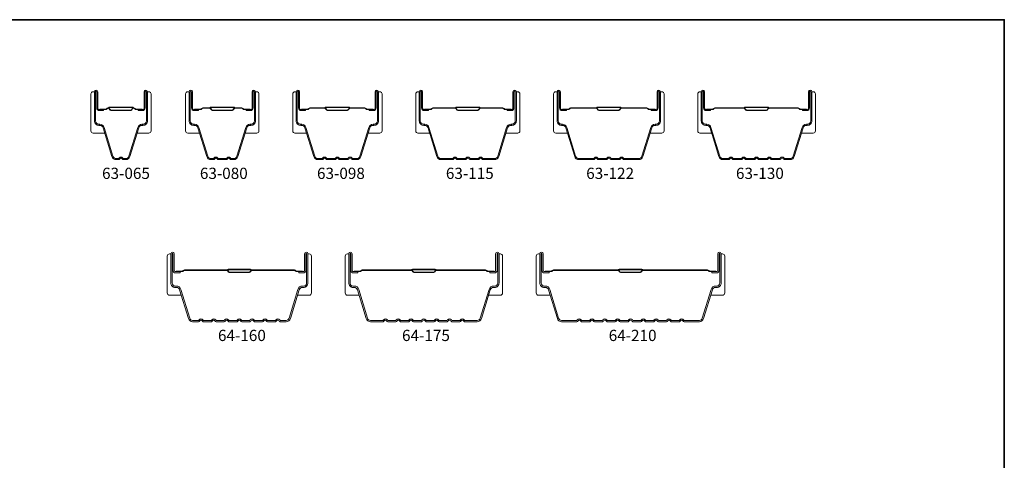
# Model space of a CAD drawing. Extents: x -749 to -523, y 2365 to 2497.
# Drawn here: x -601 to -596, y 2482 to 2484 of the extents above; entities that cross this region are included whole.
import ezdxf

# ---------------------------------------------------------------- set-up
doc = ezdxf.new("R2010")
doc.units = 0
doc.header["$LTSCALE"] = 200
doc.header["$MEASUREMENT"] = 0
for name, color, linetype, lineweight in [('8', 7, 'CONTINUOUS', 35), ('Butal', 9, 'CONTINUOUS', 15), ('Spacer Bar', 1, 'CONTINUOUS', 9), ('TEXT', 7, 'CONTINUOUS', 35)]:
    doc.layers.add(name, color=color, linetype=linetype, lineweight=lineweight)
doc.styles.add('Note Text (ISO)', font='tahoma.ttf')

msp = doc.modelspace()

# ---------------------------------------------------------------- linework, layer by layer
at = {"layer": '8', "linetype": 'Continuous'}
msp.add_lwpolyline([(-604.26385, 2483.60136), (-596.26038, 2483.60136), (-596.26038, 2478.4068), (-604.26385, 2478.4068)], close=True, dxfattribs=at)
at = {"layer": 'Butal'}
for points in [[(-600.32556, 2483.27045), (-600.32556, 2483.10594, 0.4142136), (-600.31571, 2483.0961), (-600.26355, 2483.0961), (-600.2709, 2483.12013, 0.3297505), (-600.28504, 2483.13059), (-600.28973, 2483.13059, -0.4142136), (-600.30981, 2483.15067), (-600.30981, 2483.28029), (-600.31571, 2483.28029, 0.4142136)], [(-600.05802, 2483.27045), (-600.05802, 2483.10594, -0.4142136), (-600.06786, 2483.0961), (-600.12002, 2483.0961), (-600.11268, 2483.12013, -0.3297505), (-600.09853, 2483.13059), (-600.09385, 2483.13059, 0.4142136), (-600.07377, 2483.15067), (-600.07377, 2483.28029), (-600.06786, 2483.28029, -0.4142136)], [(-599.90394, 2483.27045), (-599.90394, 2483.10594, 0.4142136), (-599.89409, 2483.0961), (-599.84193, 2483.0961), (-599.84928, 2483.12013, 0.3297505), (-599.86342, 2483.13059), (-599.86811, 2483.13059, -0.4142136), (-599.88819, 2483.15067), (-599.88819, 2483.28029), (-599.89409, 2483.28029, 0.4142136)], [(-599.5774, 2483.27045), (-599.5774, 2483.10594, -0.4142136), (-599.58724, 2483.0961), (-599.6394, 2483.0961), (-599.63206, 2483.12013, -0.3297505), (-599.61791, 2483.13059), (-599.61323, 2483.13059, 0.4142136), (-599.59315, 2483.15067), (-599.59315, 2483.28029), (-599.58724, 2483.28029, -0.4142136)], [(-599.4274, 2483.27045), (-599.4274, 2483.10594, 0.4142136), (-599.41756, 2483.0961), (-599.3654, 2483.0961), (-599.37274, 2483.12013, 0.3297505), (-599.38689, 2483.13059), (-599.39157, 2483.13059, -0.4142136), (-599.41165, 2483.15067), (-599.41165, 2483.28029), (-599.41756, 2483.28029, 0.4142136)], [(-599.02987, 2483.27045), (-599.02987, 2483.10594, -0.4142136), (-599.03971, 2483.0961), (-599.09187, 2483.0961), (-599.08452, 2483.12013, -0.3297505), (-599.07038, 2483.13059), (-599.06569, 2483.13059, 0.4142136), (-599.04561, 2483.15067), (-599.04561, 2483.28029), (-599.03971, 2483.28029, -0.4142136)], [(-598.87987, 2483.27045), (-598.87987, 2483.10594, 0.4142136), (-598.87002, 2483.0961), (-598.81786, 2483.0961), (-598.82521, 2483.12013, 0.3297505), (-598.83935, 2483.13059), (-598.84404, 2483.13059, -0.4142136), (-598.86412, 2483.15067), (-598.86412, 2483.28029), (-598.87002, 2483.28029, 0.4142136)], [(-598.41633, 2483.27045), (-598.41633, 2483.10594, -0.4142136), (-598.42617, 2483.0961), (-598.47833, 2483.0961), (-598.47099, 2483.12013, -0.3297505), (-598.45684, 2483.13059), (-598.45216, 2483.13059, 0.4142136), (-598.43208, 2483.15067), (-598.43208, 2483.28029), (-598.42617, 2483.28029, -0.4142136)], [(-598.26633, 2483.27045), (-598.26633, 2483.10594, 0.4142136), (-598.25649, 2483.0961), (-598.20433, 2483.0961), (-598.21168, 2483.12013, 0.3297505), (-598.22582, 2483.13059), (-598.23051, 2483.13059, -0.4142136), (-598.25058, 2483.15067), (-598.25058, 2483.28029), (-598.25649, 2483.28029, 0.4142136)], [(-597.7748, 2483.27045), (-597.7748, 2483.10594, -0.4142136), (-597.78464, 2483.0961), (-597.8368, 2483.0961), (-597.82945, 2483.12013, -0.3297505), (-597.81531, 2483.13059), (-597.81062, 2483.13059, 0.4142136), (-597.79054, 2483.15067), (-597.79054, 2483.28029), (-597.78464, 2483.28029, -0.4142136)], [(-597.6248, 2483.27045), (-597.6248, 2483.10594, 0.4142136), (-597.61495, 2483.0961), (-597.56279, 2483.0961), (-597.57014, 2483.12013, 0.3297505), (-597.58429, 2483.13059), (-597.58897, 2483.13059, -0.4142136), (-597.60905, 2483.15067), (-597.60905, 2483.28029), (-597.61495, 2483.28029, 0.4142136)], [(-597.10126, 2483.27045), (-597.10126, 2483.10594, -0.4142136), (-597.1111, 2483.0961), (-597.16327, 2483.0961), (-597.15592, 2483.12013, -0.3297505), (-597.14177, 2483.13059), (-597.13709, 2483.13059, 0.4142136), (-597.11701, 2483.15067), (-597.11701, 2483.28029), (-597.1111, 2483.28029, -0.4142136)], [(-599.98544, 2482.54835), (-599.98544, 2482.38385, 0.4142136), (-599.97559, 2482.374), (-599.92343, 2482.374), (-599.93078, 2482.39803, 0.3297505), (-599.94492, 2482.4085), (-599.94961, 2482.4085, -0.4142136), (-599.96969, 2482.42858), (-599.96969, 2482.5582), (-599.97559, 2482.5582, 0.4142136)], [(-599.3439, 2482.54835), (-599.3439, 2482.38385, -0.4142136), (-599.35374, 2482.374), (-599.4059, 2482.374), (-599.39856, 2482.39803, -0.3297505), (-599.38441, 2482.4085), (-599.37973, 2482.4085, 0.4142136), (-599.35965, 2482.42858), (-599.35965, 2482.5582), (-599.35374, 2482.5582, -0.4142136)], [(-599.1939, 2482.54835), (-599.1939, 2482.38385, 0.4142136), (-599.18406, 2482.374), (-599.1319, 2482.374), (-599.13925, 2482.39803, 0.3297505), (-599.15339, 2482.4085), (-599.15808, 2482.4085, -0.4142136), (-599.17815, 2482.42858), (-599.17815, 2482.5582), (-599.18406, 2482.5582, 0.4142136)], [(-598.49337, 2482.54835), (-598.49337, 2482.38385, -0.4142136), (-598.50321, 2482.374), (-598.55537, 2482.374), (-598.54802, 2482.39803, -0.3297505), (-598.53388, 2482.4085), (-598.52919, 2482.4085, 0.4142136), (-598.50912, 2482.42858), (-598.50912, 2482.5582), (-598.50321, 2482.5582, -0.4142136)], [(-598.34337, 2482.54835), (-598.34337, 2482.38385, 0.4142136), (-598.33353, 2482.374), (-598.28137, 2482.374), (-598.28871, 2482.39803, 0.3297505), (-598.30286, 2482.4085), (-598.30754, 2482.4085, -0.4142136), (-598.32762, 2482.42858), (-598.32762, 2482.5582), (-598.33353, 2482.5582, 0.4142136)], [(-597.50483, 2482.54835), (-597.50483, 2482.38385, -0.4142136), (-597.51468, 2482.374), (-597.56684, 2482.374), (-597.55949, 2482.39803, -0.3297505), (-597.54535, 2482.4085), (-597.54066, 2482.4085, 0.4142136), (-597.52058, 2482.42858), (-597.52058, 2482.5582), (-597.51468, 2482.5582, -0.4142136)]]:
    msp.add_lwpolyline(points, format="xyb", close=True, dxfattribs=at)
at = {"layer": 'Spacer Bar'}
for points in [[(-600.27092, 2483.12024, 0.3297505), (-600.28544, 2483.13099), (-600.29012, 2483.13099, -0.4142136), (-600.30981, 2483.15067), (-600.30981, 2483.28029, -1), (-600.29481, 2483.28029), (-600.29481, 2483.20691, 0.4142136), (-600.2889, 2483.20101), (-600.26875, 2483.20101), (-600.26875, 2483.19651), (-600.2875, 2483.19651, -0.4142136), (-600.29931, 2483.20832), (-600.29931, 2483.28029, 1), (-600.30531, 2483.28029), (-600.30531, 2483.15067, 0.4142136), (-600.29012, 2483.13549), (-600.28544, 2483.13549, -0.3297505), (-600.26661, 2483.12156), (-600.22738, 2482.99323, 0.3297505), (-600.21286, 2482.98249), (-600.20227, 2482.98249, 0.2262769), (-600.20188, 2482.98267), (-600.19917, 2482.98602, -0.4769755), (-600.1844, 2482.98602), (-600.18169, 2482.98267, 0.2262769), (-600.1813, 2482.98249), (-600.17072, 2482.98249, 0.3297505), (-600.15619, 2482.99323), (-600.11696, 2483.12156, -0.3297505), (-600.09814, 2483.13549), (-600.09345, 2483.13549, 0.4142136), (-600.07827, 2483.15067), (-600.07827, 2483.28029, 1), (-600.08427, 2483.28029), (-600.08427, 2483.20832, -0.4142136), (-600.09608, 2483.19651), (-600.11483, 2483.19651), (-600.11483, 2483.20101), (-600.09467, 2483.20101, 0.4142136), (-600.08877, 2483.20691), (-600.08877, 2483.28029, -1), (-600.07377, 2483.28029), (-600.07377, 2483.15067, -0.4142136), (-600.09345, 2483.13099), (-600.09814, 2483.13099, 0.3297505), (-600.11266, 2483.12024), (-600.15189, 2482.99192, -0.3297505), (-600.17072, 2482.97799), (-600.1813, 2482.97799, -0.2262769), (-600.18519, 2482.97984), (-600.1879, 2482.98319, 0.4769755), (-600.19567, 2482.98319), (-600.19838, 2482.97984, -0.2262769), (-600.20227, 2482.97799), (-600.21286, 2482.97799, -0.3297505), (-600.23168, 2482.99192)], [(-599.8493, 2483.12024), (-599.81006, 2482.99192, 0.3297505), (-599.79124, 2482.97799), (-599.77965, 2482.97799, 0.2262769), (-599.77577, 2482.97984), (-599.77305, 2482.98319, -0.4769755), (-599.76528, 2482.98319), (-599.76257, 2482.97984, 0.2262769), (-599.75869, 2482.97799), (-599.72265, 2482.97799, 0.2262769), (-599.71877, 2482.97984), (-599.71605, 2482.98319, -0.4769755), (-599.70828, 2482.98319), (-599.70557, 2482.97984, 0.2262769), (-599.70169, 2482.97799), (-599.6901, 2482.97799, 0.3297505), (-599.67127, 2482.99192), (-599.63204, 2483.12024, -0.3297505), (-599.61752, 2483.13099), (-599.61283, 2483.13099, 0.4142136), (-599.59315, 2483.15067), (-599.59315, 2483.28029, 1), (-599.60815, 2483.28029), (-599.60815, 2483.20691, -0.4142136), (-599.61405, 2483.20101), (-599.63421, 2483.20101), (-599.63421, 2483.19651), (-599.61546, 2483.19651, 0.4142136), (-599.60365, 2483.20832), (-599.60365, 2483.28029, -1), (-599.59765, 2483.28029), (-599.59765, 2483.15067, -0.4142136), (-599.61283, 2483.13549), (-599.61752, 2483.13549, 0.3297505), (-599.63634, 2483.12156), (-599.67558, 2482.99323, -0.3297505), (-599.6901, 2482.98249), (-599.70169, 2482.98249, -0.2262769), (-599.70207, 2482.98267), (-599.70479, 2482.98602, 0.4769755), (-599.71955, 2482.98602), (-599.72226, 2482.98267, -0.2566329), (-599.72271, 2482.98249), (-599.75869, 2482.98249, -0.2262769), (-599.75907, 2482.98267), (-599.76179, 2482.98602, 0.4769755), (-599.77655, 2482.98602), (-599.77926, 2482.98267, -0.2262769), (-599.77965, 2482.98249), (-599.79124, 2482.98249, -0.3297505), (-599.80576, 2482.99323), (-599.84499, 2483.12156, 0.3297505), (-599.86382, 2483.13549), (-599.8685, 2483.13549, -0.4142136), (-599.88369, 2483.15067), (-599.88369, 2483.28029, -1), (-599.87769, 2483.28029), (-599.87769, 2483.20832, 0.4142136), (-599.86588, 2483.19651), (-599.84713, 2483.19651), (-599.84713, 2483.20101), (-599.86728, 2483.20101, -0.4142136), (-599.87319, 2483.20691), (-599.87319, 2483.28029, 1), (-599.88819, 2483.28029), (-599.88819, 2483.15067, 0.4142136), (-599.8685, 2483.13099), (-599.86382, 2483.13099, -0.3297505)], [(-599.29612, 2482.98249), (-599.3147, 2482.98249, -0.3297505), (-599.32923, 2482.99323), (-599.36846, 2483.12156, 0.3297505), (-599.38728, 2483.13549), (-599.39197, 2483.13549, -0.4142136), (-599.40715, 2483.15067), (-599.40715, 2483.28029, -1), (-599.40115, 2483.28029), (-599.40115, 2483.20832, 0.4142136), (-599.38934, 2483.19651), (-599.37059, 2483.19651), (-599.37059, 2483.20101), (-599.39075, 2483.20101, -0.4142136), (-599.39665, 2483.20691), (-599.39665, 2483.28029, 1), (-599.41165, 2483.28029), (-599.41165, 2483.15067, 0.4142136), (-599.39197, 2483.13099), (-599.38728, 2483.13099, -0.3297505), (-599.37276, 2483.12024), (-599.33353, 2482.99192, 0.3297505), (-599.3147, 2482.97799), (-599.29612, 2482.97799, 0.2262769), (-599.29223, 2482.97984), (-599.28952, 2482.98319, -0.4769755), (-599.28175, 2482.98319), (-599.27904, 2482.97984, 0.2262769), (-599.27515, 2482.97799), (-599.23912, 2482.97799, 0.2262769), (-599.23523, 2482.97984), (-599.23252, 2482.98319, -0.4769755), (-599.22475, 2482.98319), (-599.22204, 2482.97984, 0.2262769), (-599.21815, 2482.97799), (-599.18212, 2482.97799, 0.2262769), (-599.17823, 2482.97984), (-599.17552, 2482.98319, -0.4769755), (-599.16775, 2482.98319), (-599.16504, 2482.97984, 0.2262769), (-599.16115, 2482.97799), (-599.14256, 2482.97799, 0.3297505), (-599.12374, 2482.99192), (-599.0845, 2483.12024, -0.3297505), (-599.06998, 2483.13099), (-599.0653, 2483.13099, 0.4142136), (-599.04561, 2483.15067), (-599.04561, 2483.28029, 1), (-599.06061, 2483.28029), (-599.06061, 2483.20691, -0.4142136), (-599.06652, 2483.20101), (-599.08667, 2483.20101), (-599.08667, 2483.19651), (-599.06792, 2483.19651, 0.4142136), (-599.05611, 2483.20832), (-599.05611, 2483.28029, -1), (-599.05011, 2483.28029), (-599.05011, 2483.15067, -0.4142136), (-599.0653, 2483.13549), (-599.06998, 2483.13549, 0.3297505), (-599.08881, 2483.12156), (-599.12804, 2482.99323, -0.3297505), (-599.14256, 2482.98249), (-599.16115, 2482.98249, -0.2262769), (-599.16154, 2482.98267), (-599.16425, 2482.98602, 0.4769755), (-599.17902, 2482.98602), (-599.18173, 2482.98267, -0.2566329), (-599.18217, 2482.98249), (-599.21815, 2482.98249, -0.2262769), (-599.21854, 2482.98267), (-599.22125, 2482.98602, 0.4769755), (-599.23602, 2482.98602), (-599.23873, 2482.98267, -0.2566329), (-599.23917, 2482.98249), (-599.27515, 2482.98249, -0.2262769), (-599.27554, 2482.98267), (-599.27825, 2482.98602, 0.4769755), (-599.29302, 2482.98602), (-599.29573, 2482.98267, -0.2262769)], [(-598.58062, 2482.98249), (-598.52903, 2482.98249, 0.3297505), (-598.51451, 2482.99323), (-598.47527, 2483.12156, -0.3297505), (-598.45645, 2483.13549), (-598.45176, 2483.13549, 0.4142136), (-598.43658, 2483.15067), (-598.43658, 2483.28029, 1), (-598.44258, 2483.28029), (-598.44258, 2483.20832, -0.4142136), (-598.45439, 2483.19651), (-598.47314, 2483.19651), (-598.47314, 2483.20101), (-598.45298, 2483.20101, 0.4142136), (-598.44708, 2483.20691), (-598.44708, 2483.28029, -1), (-598.43208, 2483.28029), (-598.43208, 2483.15067, -0.4142136), (-598.45176, 2483.13099), (-598.45645, 2483.13099, 0.3297505), (-598.47097, 2483.12024), (-598.5102, 2482.99192, -0.3297505), (-598.52903, 2482.97799), (-598.58062, 2482.97799, -0.2262769), (-598.5845, 2482.97984), (-598.58721, 2482.98319, 0.4769755), (-598.59498, 2482.98319), (-598.5977, 2482.97984, -0.2262769), (-598.60158, 2482.97799), (-598.63762, 2482.97799, -0.2262769), (-598.6415, 2482.97984), (-598.64421, 2482.98319, 0.4769755), (-598.65198, 2482.98319), (-598.6547, 2482.97984, -0.2262769), (-598.65858, 2482.97799), (-598.69462, 2482.97799, -0.2262769), (-598.6985, 2482.97984), (-598.70121, 2482.98319, 0.4769755), (-598.70898, 2482.98319), (-598.7117, 2482.97984, -0.2262769), (-598.71558, 2482.97799), (-598.76717, 2482.97799, -0.3297505), (-598.78599, 2482.99192), (-598.82523, 2483.12024, 0.3297505), (-598.83975, 2483.13099), (-598.84443, 2483.13099, -0.4142136), (-598.86412, 2483.15067), (-598.86412, 2483.28029, -1), (-598.84912, 2483.28029), (-598.84912, 2483.20691, 0.4142136), (-598.84321, 2483.20101), (-598.82306, 2483.20101), (-598.82306, 2483.19651), (-598.84181, 2483.19651, -0.4142136), (-598.85362, 2483.20832), (-598.85362, 2483.28029, 1), (-598.85962, 2483.28029), (-598.85962, 2483.15067, 0.4142136), (-598.84443, 2483.13549), (-598.83975, 2483.13549, -0.3297505), (-598.82092, 2483.12156), (-598.78169, 2482.99323, 0.3297505), (-598.76717, 2482.98249), (-598.71558, 2482.98249, 0.2262769), (-598.71519, 2482.98267), (-598.71248, 2482.98602, -0.4769755), (-598.69772, 2482.98602), (-598.695, 2482.98267, 0.2262769), (-598.69462, 2482.98249), (-598.65864, 2482.98249, 0.2566329), (-598.65819, 2482.98267), (-598.65548, 2482.98602, -0.4769755), (-598.64072, 2482.98602), (-598.638, 2482.98267, 0.2262769), (-598.63762, 2482.98249), (-598.60164, 2482.98249, 0.2566329), (-598.60119, 2482.98267), (-598.59848, 2482.98602, -0.4769755), (-598.58372, 2482.98602), (-598.581, 2482.98267, 0.2262769)], [(-597.95308, 2482.98249), (-597.88749, 2482.98249, 0.3297505), (-597.87297, 2482.99323), (-597.83374, 2483.12156, -0.3297505), (-597.81491, 2483.13549), (-597.81023, 2483.13549, 0.4142136), (-597.79504, 2483.15067), (-597.79504, 2483.28029, 1), (-597.80104, 2483.28029), (-597.80104, 2483.20832, -0.4142136), (-597.81286, 2483.19651), (-597.8316, 2483.19651), (-597.8316, 2483.20101), (-597.81145, 2483.20101, 0.4142136), (-597.80554, 2483.20691), (-597.80554, 2483.28029, -1), (-597.79054, 2483.28029), (-597.79054, 2483.15067, -0.4142136), (-597.81023, 2483.13099), (-597.81491, 2483.13099, 0.3297505), (-597.82944, 2483.12024), (-597.86867, 2482.99192, -0.3297505), (-597.88749, 2482.97799), (-597.95308, 2482.97799, -0.2262769), (-597.95697, 2482.97984), (-597.95968, 2482.98319, 0.4769755), (-597.96745, 2482.98319), (-597.97016, 2482.97984, -0.2262769), (-597.97405, 2482.97799), (-598.01008, 2482.97799, -0.2262769), (-598.01397, 2482.97984), (-598.01668, 2482.98319, 0.4769755), (-598.02445, 2482.98319), (-598.02716, 2482.97984, -0.2262769), (-598.03105, 2482.97799), (-598.06708, 2482.97799, -0.2262769), (-598.07097, 2482.97984), (-598.07368, 2482.98319, 0.4769755), (-598.08145, 2482.98319), (-598.08416, 2482.97984, -0.2262769), (-598.08805, 2482.97799), (-598.15363, 2482.97799, -0.3297505), (-598.17246, 2482.99192), (-598.21169, 2483.12024, 0.3297505), (-598.22621, 2483.13099), (-598.2309, 2483.13099, -0.4142136), (-598.25058, 2483.15067), (-598.25058, 2483.28029, -1), (-598.23558, 2483.28029), (-598.23558, 2483.20691, 0.4142136), (-598.22968, 2483.20101), (-598.20952, 2483.20101), (-598.20952, 2483.19651), (-598.22827, 2483.19651, -0.4142136), (-598.24008, 2483.20832), (-598.24008, 2483.28029, 1), (-598.24608, 2483.28029), (-598.24608, 2483.15067, 0.4142136), (-598.2309, 2483.13549), (-598.22621, 2483.13549, -0.3297505), (-598.20739, 2483.12156), (-598.16816, 2482.99323, 0.3297505), (-598.15363, 2482.98249), (-598.08805, 2482.98249, 0.2262769), (-598.08766, 2482.98267), (-598.08495, 2482.98602, -0.4769755), (-598.07018, 2482.98602), (-598.06747, 2482.98267, 0.2262769), (-598.06708, 2482.98249), (-598.0311, 2482.98249, 0.2566329), (-598.03066, 2482.98267), (-598.02795, 2482.98602, -0.4769755), (-598.01318, 2482.98602), (-598.01047, 2482.98267, 0.2262769), (-598.01008, 2482.98249), (-597.9741, 2482.98249, 0.2566329), (-597.97366, 2482.98267), (-597.97095, 2482.98602, -0.4769755), (-597.95618, 2482.98602), (-597.95347, 2482.98267, 0.2262769)], [(-597.40955, 2482.97799, -0.2262769), (-597.41343, 2482.97984), (-597.41614, 2482.98319, 0.4769755), (-597.42392, 2482.98319), (-597.42663, 2482.97984, -0.2262769), (-597.43051, 2482.97799), (-597.46655, 2482.97799, -0.2262769), (-597.47043, 2482.97984), (-597.47314, 2482.98319, 0.4769755), (-597.48091, 2482.98319), (-597.48363, 2482.97984, -0.2262769), (-597.48751, 2482.97799), (-597.5121, 2482.97799, -0.3297505), (-597.53093, 2482.99192), (-597.57016, 2483.12024, 0.3297505), (-597.58468, 2483.13099), (-597.58936, 2483.13099, -0.4142136), (-597.60905, 2483.15067), (-597.60905, 2483.28029, -1), (-597.59405, 2483.28029), (-597.59405, 2483.20691, 0.4142136), (-597.58814, 2483.20101), (-597.56799, 2483.20101), (-597.56799, 2483.19651), (-597.58674, 2483.19651, -0.4142136), (-597.59855, 2483.20832), (-597.59855, 2483.28029, 1), (-597.60455, 2483.28029), (-597.60455, 2483.15067, 0.4142136), (-597.58936, 2483.13549), (-597.58468, 2483.13549, -0.3297505), (-597.56585, 2483.12156), (-597.52662, 2482.99323, 0.3297505), (-597.5121, 2482.98249), (-597.48751, 2482.98249, 0.2262769), (-597.48712, 2482.98267), (-597.48441, 2482.98602, -0.4769755), (-597.46965, 2482.98602), (-597.46694, 2482.98267, 0.2262769), (-597.46655, 2482.98249), (-597.43051, 2482.98249, 0.2262769), (-597.43012, 2482.98267), (-597.42741, 2482.98602, -0.4769755), (-597.41265, 2482.98602), (-597.40994, 2482.98267, 0.2262769), (-597.40955, 2482.98249), (-597.37357, 2482.98249, 0.2566329), (-597.37312, 2482.98267), (-597.37041, 2482.98602, -0.4769755), (-597.35565, 2482.98602), (-597.35294, 2482.98267, 0.2262769), (-597.35255, 2482.98249), (-597.31657, 2482.98249, 0.2566329), (-597.31612, 2482.98267), (-597.31341, 2482.98602, -0.4769755), (-597.29865, 2482.98602), (-597.29594, 2482.98267, 0.2262769), (-597.29555, 2482.98249), (-597.25957, 2482.98249, 0.2566329), (-597.25912, 2482.98267), (-597.25641, 2482.98602, -0.4769755), (-597.24165, 2482.98602), (-597.23894, 2482.98267, 0.2262769), (-597.23855, 2482.98249), (-597.21396, 2482.98249, 0.3297505), (-597.19944, 2482.99323), (-597.1602, 2483.12156, -0.3297505), (-597.14138, 2483.13549), (-597.1367, 2483.13549, 0.4142136), (-597.12151, 2483.15067), (-597.12151, 2483.28029, 1), (-597.12751, 2483.28029), (-597.12751, 2483.20832, -0.4142136), (-597.13932, 2483.19651), (-597.15807, 2483.19651), (-597.15807, 2483.20101), (-597.13792, 2483.20101, 0.4142136), (-597.13201, 2483.20691), (-597.13201, 2483.28029, -1), (-597.11701, 2483.28029), (-597.11701, 2483.15067, -0.4142136), (-597.1367, 2483.13099), (-597.14138, 2483.13099, 0.3297505), (-597.1559, 2483.12024), (-597.19513, 2482.99192, -0.3297505), (-597.21396, 2482.97799), (-597.23855, 2482.97799, -0.2262769), (-597.24243, 2482.97984), (-597.24514, 2482.98319, 0.4769755), (-597.25292, 2482.98319), (-597.25563, 2482.97984, -0.2262769), (-597.25951, 2482.97799), (-597.29555, 2482.97799, -0.2262769), (-597.29943, 2482.97984), (-597.30214, 2482.98319, 0.4769755), (-597.30992, 2482.98319), (-597.31263, 2482.97984, -0.2262769), (-597.31651, 2482.97799), (-597.35255, 2482.97799, -0.2262769), (-597.35643, 2482.97984), (-597.35914, 2482.98319, 0.4769755), (-597.36692, 2482.98319), (-597.36963, 2482.97984, -0.2262769), (-597.37351, 2482.97799)], [(-600.2862, 2483.20301), (-600.26134, 2483.20301, 0.2290698), (-600.25501, 2483.20593, -0.2244814), (-600.2496, 2483.20849), (-600.24844, 2483.20849, -0.2896395), (-600.24211, 2483.20449, 0.272736), (-600.23328, 2483.19851), (-600.15029, 2483.19851, 0.2727361), (-600.14146, 2483.20449, -0.2896395), (-600.13514, 2483.20849), (-600.13397, 2483.20849, -0.2244814), (-600.12856, 2483.20593, 0.2290698), (-600.12224, 2483.20301), (-600.09738, 2483.20301), (-600.09738, 2483.20101), (-600.12222, 2483.20101, -0.228585), (-600.13011, 2483.20466, 0.2244814), (-600.13397, 2483.20649), (-600.13514, 2483.20649, 0.2896395), (-600.13965, 2483.20363, -0.2741413), (-600.15023, 2483.19651), (-600.23334, 2483.19651, -0.2741413), (-600.24392, 2483.20363, 0.2896395), (-600.24844, 2483.20649), (-600.2496, 2483.20649, 0.2244814), (-600.25347, 2483.20466, -0.228585), (-600.26135, 2483.20101), (-600.2862, 2483.20101)], [(-599.86458, 2483.20301), (-599.83972, 2483.20301, 0.2290698), (-599.83339, 2483.20593, -0.2244814), (-599.82798, 2483.20849), (-599.79732, 2483.20849, -0.2896395), (-599.791, 2483.20449, 0.272736), (-599.78216, 2483.19851), (-599.69917, 2483.19851, 0.2727361), (-599.69034, 2483.20449, -0.2896395), (-599.68402, 2483.20849), (-599.65335, 2483.20849, -0.2244814), (-599.64794, 2483.20593, 0.2290698), (-599.64162, 2483.20301), (-599.61676, 2483.20301), (-599.61676, 2483.20101), (-599.6416, 2483.20101, -0.228585), (-599.64949, 2483.20466, 0.2244814), (-599.65335, 2483.20649), (-599.68402, 2483.20649, 0.2896395), (-599.68853, 2483.20363, -0.2741413), (-599.69911, 2483.19651), (-599.78222, 2483.19651, -0.2741413), (-599.7928, 2483.20363, 0.2896395), (-599.79732, 2483.20649), (-599.82798, 2483.20649, 0.2244814), (-599.83185, 2483.20466, -0.228585), (-599.83973, 2483.20101), (-599.86458, 2483.20101)], [(-599.38804, 2483.20301), (-599.36318, 2483.20301, 0.2290698), (-599.35686, 2483.20593, -0.2244814), (-599.35145, 2483.20849), (-599.28528, 2483.20849, -0.2896395), (-599.27896, 2483.20449, 0.272736), (-599.27013, 2483.19851), (-599.18714, 2483.19851, 0.2727361), (-599.17831, 2483.20449, -0.2896395), (-599.17198, 2483.20849), (-599.10582, 2483.20849, -0.2244814), (-599.10041, 2483.20593, 0.2290698), (-599.09409, 2483.20301), (-599.06923, 2483.20301), (-599.06923, 2483.20101), (-599.09407, 2483.20101, -0.228585), (-599.10195, 2483.20466, 0.2244814), (-599.10582, 2483.20649), (-599.17198, 2483.20649, 0.2896395), (-599.1765, 2483.20363, -0.2741413), (-599.18708, 2483.19651), (-599.27019, 2483.19651, -0.2741413), (-599.28077, 2483.20363, 0.2896395), (-599.28528, 2483.20649), (-599.35145, 2483.20649, 0.2244814), (-599.35531, 2483.20466, -0.228585), (-599.3632, 2483.20101), (-599.38804, 2483.20101)], [(-598.84051, 2483.20301), (-598.81565, 2483.20301, 0.2290698), (-598.80932, 2483.20593, -0.2244814), (-598.80391, 2483.20849), (-598.70475, 2483.20849, -0.2896395), (-598.69843, 2483.20449, 0.272736), (-598.68959, 2483.19851), (-598.6066, 2483.19851, 0.2727361), (-598.59777, 2483.20449, -0.2896395), (-598.59145, 2483.20849), (-598.49228, 2483.20849, -0.2244814), (-598.48687, 2483.20593, 0.2290698), (-598.48055, 2483.20301), (-598.45569, 2483.20301), (-598.45569, 2483.20101), (-598.48053, 2483.20101, -0.228585), (-598.48842, 2483.20466, 0.2244814), (-598.49228, 2483.20649), (-598.59145, 2483.20649, 0.2896395), (-598.59596, 2483.20363, -0.2741413), (-598.60654, 2483.19651), (-598.68965, 2483.19651, -0.2741413), (-598.70023, 2483.20363, 0.2896395), (-598.70475, 2483.20649), (-598.80391, 2483.20649, 0.2244814), (-598.80778, 2483.20466, -0.228585), (-598.81566, 2483.20101), (-598.84051, 2483.20101)], [(-598.22697, 2483.20301), (-598.20211, 2483.20301, 0.2290698), (-598.19579, 2483.20593, -0.2244814), (-598.19038, 2483.20849), (-598.07722, 2483.20849, -0.2896395), (-598.07089, 2483.20449, 0.272736), (-598.06206, 2483.19851), (-597.97907, 2483.19851, 0.2727361), (-597.97024, 2483.20449, -0.2896395), (-597.96391, 2483.20849), (-597.85075, 2483.20849, -0.2244814), (-597.84534, 2483.20593, 0.2290698), (-597.83902, 2483.20301), (-597.81416, 2483.20301), (-597.81416, 2483.20101), (-597.839, 2483.20101, -0.228585), (-597.84688, 2483.20466, 0.2244814), (-597.85075, 2483.20649), (-597.96391, 2483.20649, 0.2896395), (-597.96843, 2483.20363, -0.2741413), (-597.97901, 2483.19651), (-598.06212, 2483.19651, -0.2741413), (-598.0727, 2483.20363, 0.2896395), (-598.07722, 2483.20649), (-598.19038, 2483.20649, 0.2244814), (-598.19424, 2483.20466, -0.228585), (-598.20213, 2483.20101), (-598.22697, 2483.20101)], [(-597.58544, 2483.20301), (-597.56058, 2483.20301, 0.2290698), (-597.55425, 2483.20593, -0.2244814), (-597.54884, 2483.20849), (-597.41968, 2483.20849, -0.2896395), (-597.41336, 2483.20449, 0.272736), (-597.40452, 2483.19851), (-597.32154, 2483.19851, 0.2727361), (-597.3127, 2483.20449, -0.2896395), (-597.30638, 2483.20849), (-597.17721, 2483.20849, -0.2244814), (-597.1718, 2483.20593, 0.2290698), (-597.16548, 2483.20301), (-597.14062, 2483.20301), (-597.14062, 2483.20101), (-597.16547, 2483.20101, -0.228585), (-597.17335, 2483.20466, 0.2244814), (-597.17721, 2483.20649), (-597.30638, 2483.20649, 0.2896395), (-597.3109, 2483.20363, -0.2741413), (-597.32148, 2483.19651), (-597.40458, 2483.19651, -0.2741413), (-597.41516, 2483.20363, 0.2896395), (-597.41968, 2483.20649), (-597.54884, 2483.20649, 0.2244814), (-597.55271, 2483.20466, -0.228585), (-597.56059, 2483.20101), (-597.58544, 2483.20101)], [(-599.92506, 2482.3999), (-599.88583, 2482.27158, 0.3297505), (-599.87274, 2482.26189), (-599.84663, 2482.26189), (-599.84422, 2482.26487, -0.4769755), (-599.82712, 2482.26487), (-599.82471, 2482.26189), (-599.78963, 2482.26189), (-599.78722, 2482.26487, -0.4769755), (-599.77012, 2482.26487), (-599.76771, 2482.26189), (-599.73263, 2482.26189), (-599.73022, 2482.26487, -0.4769755), (-599.71312, 2482.26487), (-599.71071, 2482.26189), (-599.67563, 2482.26189), (-599.67322, 2482.26487, -0.4769755), (-599.65612, 2482.26487), (-599.65371, 2482.26189), (-599.61863, 2482.26189), (-599.61622, 2482.26487, -0.4769755), (-599.59912, 2482.26487), (-599.59671, 2482.26189), (-599.56163, 2482.26189), (-599.55922, 2482.26487, -0.4769755), (-599.54212, 2482.26487), (-599.53971, 2482.26189), (-599.50463, 2482.26189), (-599.50222, 2482.26487, -0.4769755), (-599.48512, 2482.26487), (-599.48271, 2482.26189), (-599.4566, 2482.26189, 0.3297505), (-599.44351, 2482.27158), (-599.40428, 2482.3999, -0.3297505), (-599.38402, 2482.41489), (-599.37933, 2482.41489, 0.4142136), (-599.36565, 2482.42858), (-599.36565, 2482.5582, 1), (-599.36865, 2482.5582), (-599.36865, 2482.48482, -0.4142136), (-599.38055, 2482.47291), (-599.40071, 2482.47291), (-599.40071, 2482.47891), (-599.38055, 2482.47891, 0.4142136), (-599.37465, 2482.48482), (-599.37465, 2482.5582, -1), (-599.35965, 2482.5582), (-599.35965, 2482.42858, -0.4142136), (-599.37933, 2482.40889), (-599.38402, 2482.40889, 0.3297505), (-599.39854, 2482.39815), (-599.43777, 2482.26982, -0.3297505), (-599.4566, 2482.25589), (-599.48319, 2482.25589, -0.2262769), (-599.48707, 2482.25775), (-599.48978, 2482.2611, 0.4769755), (-599.49755, 2482.2611), (-599.50027, 2482.25775, -0.2262769), (-599.50415, 2482.25589), (-599.54019, 2482.25589, -0.2262769), (-599.54407, 2482.25775), (-599.54678, 2482.2611, 0.4769755), (-599.55455, 2482.2611), (-599.55727, 2482.25775, -0.2262769), (-599.56115, 2482.25589), (-599.59719, 2482.25589, -0.2262769), (-599.60107, 2482.25775), (-599.60378, 2482.2611, 0.4769755), (-599.61155, 2482.2611), (-599.61427, 2482.25775, -0.2262769), (-599.61815, 2482.25589), (-599.65419, 2482.25589, -0.2262769), (-599.65807, 2482.25775), (-599.66078, 2482.2611, 0.4769755), (-599.66855, 2482.2611), (-599.67127, 2482.25775, -0.2262769), (-599.67515, 2482.25589), (-599.71119, 2482.25589, -0.2262769), (-599.71507, 2482.25775), (-599.71778, 2482.2611, 0.4769755), (-599.72555, 2482.2611), (-599.72827, 2482.25775, -0.2262769), (-599.73215, 2482.25589), (-599.76819, 2482.25589, -0.2262769), (-599.77207, 2482.25775), (-599.77478, 2482.2611, 0.4769755), (-599.78255, 2482.2611), (-599.78526, 2482.25775, -0.2262769), (-599.78915, 2482.25589), (-599.82519, 2482.25589, -0.2262769), (-599.82907, 2482.25775), (-599.83178, 2482.2611, 0.4769755), (-599.83955, 2482.2611), (-599.84226, 2482.25775, -0.2262769), (-599.84615, 2482.25589), (-599.87274, 2482.25589, -0.3297505), (-599.89156, 2482.26982), (-599.9308, 2482.39815, 0.3297505), (-599.94532, 2482.40889), (-599.95, 2482.40889, -0.4142136), (-599.96969, 2482.42858), (-599.96969, 2482.5582, -1), (-599.95469, 2482.5582), (-599.95469, 2482.48482, 0.4142136), (-599.94878, 2482.47891), (-599.92863, 2482.47891), (-599.92863, 2482.47291), (-599.94878, 2482.47291, -0.4142136), (-599.96069, 2482.48482), (-599.96069, 2482.5582, 1), (-599.96369, 2482.5582), (-599.96369, 2482.42858, 0.4142136), (-599.95, 2482.41489), (-599.94532, 2482.41489, -0.3297505)], [(-599.13352, 2482.3999), (-599.09429, 2482.27158, 0.3297505), (-599.08121, 2482.26189), (-599.02559, 2482.26189), (-599.02318, 2482.26487, -0.4769755), (-599.00609, 2482.26487), (-599.00367, 2482.26189), (-598.96859, 2482.26189), (-598.96618, 2482.26487, -0.4769755), (-598.94909, 2482.26487), (-598.94667, 2482.26189), (-598.91159, 2482.26189), (-598.90918, 2482.26487, -0.4769755), (-598.89209, 2482.26487), (-598.88967, 2482.26189), (-598.85459, 2482.26189), (-598.85218, 2482.26487, -0.4769755), (-598.83509, 2482.26487), (-598.83268, 2482.26189), (-598.79759, 2482.26189), (-598.79518, 2482.26487, -0.4769755), (-598.77809, 2482.26487), (-598.77568, 2482.26189), (-598.74059, 2482.26189), (-598.73818, 2482.26487, -0.4769755), (-598.72109, 2482.26487), (-598.71868, 2482.26189), (-598.6836, 2482.26189), (-598.68118, 2482.26487, -0.4769755), (-598.66409, 2482.26487), (-598.66168, 2482.26189), (-598.60606, 2482.26189, 0.3297505), (-598.59298, 2482.27158), (-598.55374, 2482.3999, -0.3297505), (-598.53349, 2482.41489), (-598.5288, 2482.41489, 0.4142136), (-598.51512, 2482.42858), (-598.51512, 2482.5582, 1), (-598.51812, 2482.5582), (-598.51812, 2482.48482, -0.4142136), (-598.53002, 2482.47291), (-598.55018, 2482.47291), (-598.55018, 2482.47891), (-598.53002, 2482.47891, 0.4142136), (-598.52412, 2482.48482), (-598.52412, 2482.5582, -1), (-598.50912, 2482.5582), (-598.50912, 2482.42858, -0.4142136), (-598.5288, 2482.40889), (-598.53349, 2482.40889, 0.3297505), (-598.54801, 2482.39815), (-598.58724, 2482.26982, -0.3297505), (-598.60606, 2482.25589), (-598.66215, 2482.25589, -0.2262769), (-598.66604, 2482.25775), (-598.66875, 2482.2611, 0.4769755), (-598.67652, 2482.2611), (-598.67923, 2482.25775, -0.2262769), (-598.68312, 2482.25589), (-598.71915, 2482.25589, -0.2262769), (-598.72304, 2482.25775), (-598.72575, 2482.2611, 0.4769755), (-598.73352, 2482.2611), (-598.73623, 2482.25775, -0.2262769), (-598.74012, 2482.25589), (-598.77615, 2482.25589, -0.2262769), (-598.78004, 2482.25775), (-598.78275, 2482.2611, 0.4769755), (-598.79052, 2482.2611), (-598.79323, 2482.25775, -0.2262769), (-598.79712, 2482.25589), (-598.83315, 2482.25589, -0.2262769), (-598.83704, 2482.25775), (-598.83975, 2482.2611, 0.4769755), (-598.84752, 2482.2611), (-598.85023, 2482.25775, -0.2262769), (-598.85412, 2482.25589), (-598.89015, 2482.25589, -0.2262769), (-598.89404, 2482.25775), (-598.89675, 2482.2611, 0.4769755), (-598.90452, 2482.2611), (-598.90723, 2482.25775, -0.2262769), (-598.91112, 2482.25589), (-598.94715, 2482.25589, -0.2262769), (-598.95104, 2482.25775), (-598.95375, 2482.2611, 0.4769755), (-598.96152, 2482.2611), (-598.96423, 2482.25775, -0.2262769), (-598.96812, 2482.25589), (-599.00415, 2482.25589, -0.2262769), (-599.00804, 2482.25775), (-599.01075, 2482.2611, 0.4769755), (-599.01852, 2482.2611), (-599.02123, 2482.25775, -0.2262769), (-599.02512, 2482.25589), (-599.08121, 2482.25589, -0.3297505), (-599.10003, 2482.26982), (-599.13926, 2482.39815, 0.3297505), (-599.15378, 2482.40889), (-599.15847, 2482.40889, -0.4142136), (-599.17815, 2482.42858), (-599.17815, 2482.5582, -1), (-599.16315, 2482.5582), (-599.16315, 2482.48482, 0.4142136), (-599.15725, 2482.47891), (-599.13709, 2482.47891), (-599.13709, 2482.47291), (-599.15725, 2482.47291, -0.4142136), (-599.16915, 2482.48482), (-599.16915, 2482.5582, 1), (-599.17215, 2482.5582), (-599.17215, 2482.42858, 0.4142136), (-599.15847, 2482.41489), (-599.15378, 2482.41489, -0.3297505)], [(-598.23067, 2482.25589, -0.3297505), (-598.2495, 2482.26982), (-598.28873, 2482.39815, 0.3297505), (-598.30325, 2482.40889), (-598.30794, 2482.40889, -0.4142136), (-598.32762, 2482.42858), (-598.32762, 2482.5582, -1), (-598.31262, 2482.5582), (-598.31262, 2482.48482, 0.4142136), (-598.30671, 2482.47891), (-598.28656, 2482.47891), (-598.28656, 2482.47291), (-598.30671, 2482.47291, -0.4142136), (-598.31862, 2482.48482), (-598.31862, 2482.5582, 1), (-598.32162, 2482.5582), (-598.32162, 2482.42858, 0.4142136), (-598.30794, 2482.41489), (-598.30325, 2482.41489, -0.3297505), (-598.28299, 2482.3999), (-598.24376, 2482.27158, 0.3297505), (-598.23067, 2482.26189), (-598.16306, 2482.26189), (-598.16065, 2482.26487, -0.4769755), (-598.14355, 2482.26487), (-598.14114, 2482.26189), (-598.10606, 2482.26189), (-598.10365, 2482.26487, -0.4769755), (-598.08655, 2482.26487), (-598.08414, 2482.26189), (-598.04906, 2482.26189), (-598.04665, 2482.26487, -0.4769755), (-598.02955, 2482.26487), (-598.02714, 2482.26189), (-597.99206, 2482.26189), (-597.98965, 2482.26487, -0.4769755), (-597.97255, 2482.26487), (-597.97014, 2482.26189), (-597.93506, 2482.26189), (-597.93265, 2482.26487, -0.4769755), (-597.91555, 2482.26487), (-597.91314, 2482.26189), (-597.87806, 2482.26189), (-597.87565, 2482.26487, -0.4769755), (-597.85855, 2482.26487), (-597.85614, 2482.26189), (-597.82106, 2482.26189), (-597.81865, 2482.26487, -0.4769755), (-597.80155, 2482.26487), (-597.79914, 2482.26189), (-597.76406, 2482.26189), (-597.76165, 2482.26487, -0.4769755), (-597.74455, 2482.26487), (-597.74214, 2482.26189), (-597.70706, 2482.26189), (-597.70465, 2482.26487, -0.4769755), (-597.68755, 2482.26487), (-597.68514, 2482.26189), (-597.61753, 2482.26189, 0.3297505), (-597.60444, 2482.27158), (-597.56521, 2482.3999, -0.3297505), (-597.54495, 2482.41489), (-597.54027, 2482.41489, 0.4142136), (-597.52658, 2482.42858), (-597.52658, 2482.5582, 1), (-597.52958, 2482.5582), (-597.52958, 2482.48482, -0.4142136), (-597.54149, 2482.47291), (-597.56164, 2482.47291), (-597.56164, 2482.47891), (-597.54149, 2482.47891, 0.4142136), (-597.53558, 2482.48482), (-597.53558, 2482.5582, -1), (-597.52058, 2482.5582), (-597.52058, 2482.42858, -0.4142136), (-597.54027, 2482.40889), (-597.54495, 2482.40889, 0.3297505), (-597.55947, 2482.39815), (-597.59871, 2482.26982, -0.3297505), (-597.61753, 2482.25589), (-597.68562, 2482.25589, -0.2262769), (-597.68951, 2482.25775), (-597.69222, 2482.2611, 0.4769755), (-597.69999, 2482.2611), (-597.7027, 2482.25775, -0.2262769), (-597.70658, 2482.25589), (-597.74262, 2482.25589, -0.2262769), (-597.74651, 2482.25775), (-597.74922, 2482.2611, 0.4769755), (-597.75699, 2482.2611), (-597.7597, 2482.25775, -0.2262769), (-597.76358, 2482.25589), (-597.79962, 2482.25589, -0.2262769), (-597.8035, 2482.25775), (-597.80622, 2482.2611, 0.4769755), (-597.81399, 2482.2611), (-597.8167, 2482.25775, -0.2262769), (-597.82058, 2482.25589), (-597.85662, 2482.25589, -0.2262769), (-597.8605, 2482.25775), (-597.86322, 2482.2611, 0.4769755), (-597.87099, 2482.2611), (-597.8737, 2482.25775, -0.2262769), (-597.87758, 2482.25589), (-597.91362, 2482.25589, -0.2262769), (-597.9175, 2482.25775), (-597.92022, 2482.2611, 0.4769755), (-597.92799, 2482.2611), (-597.9307, 2482.25775, -0.2262769), (-597.93458, 2482.25589), (-597.97062, 2482.25589, -0.2262769), (-597.9745, 2482.25775), (-597.97722, 2482.2611, 0.4769755), (-597.98499, 2482.2611), (-597.9877, 2482.25775, -0.2262769), (-597.99158, 2482.25589), (-598.02762, 2482.25589, -0.2262769), (-598.0315, 2482.25775), (-598.03422, 2482.2611, 0.4769755), (-598.04199, 2482.2611), (-598.0447, 2482.25775, -0.2262769), (-598.04858, 2482.25589), (-598.08462, 2482.25589, -0.2262769), (-598.0885, 2482.25775), (-598.09121, 2482.2611, 0.4769755), (-598.09899, 2482.2611), (-598.1017, 2482.25775, -0.2262769), (-598.10558, 2482.25589), (-598.14162, 2482.25589, -0.2262769), (-598.1455, 2482.25775), (-598.14821, 2482.2611, 0.4769755), (-598.15599, 2482.2611), (-598.1587, 2482.25775, -0.2262769), (-598.16258, 2482.25589)], [(-599.94608, 2482.48091), (-599.92122, 2482.48091, 0.2290698), (-599.91489, 2482.48384, -0.2244814), (-599.90948, 2482.48639), (-599.72132, 2482.48639, -0.2896395), (-599.715, 2482.48239, 0.272736), (-599.70616, 2482.47641), (-599.62317, 2482.47641, 0.2727361), (-599.61434, 2482.48239, -0.2896395), (-599.60802, 2482.48639), (-599.41985, 2482.48639, -0.2244814), (-599.41444, 2482.48384, 0.2290698), (-599.40812, 2482.48091), (-599.38326, 2482.48091), (-599.38326, 2482.47891), (-599.40811, 2482.47891, -0.228585), (-599.41599, 2482.48257, 0.2244814), (-599.41985, 2482.48439), (-599.60802, 2482.48439, 0.2896395), (-599.61253, 2482.48154, -0.2741413), (-599.62311, 2482.47441), (-599.70622, 2482.47441, -0.2741413), (-599.7168, 2482.48154, 0.2896395), (-599.72132, 2482.48439), (-599.90948, 2482.48439, 0.2244814), (-599.91335, 2482.48257, -0.228585), (-599.92123, 2482.47891), (-599.94608, 2482.47891)], [(-599.15454, 2482.48091), (-599.12968, 2482.48091, 0.2290698), (-599.12336, 2482.48384, -0.2244814), (-599.11795, 2482.48639), (-598.90029, 2482.48639, -0.2896395), (-598.89396, 2482.48239, 0.272736), (-598.88513, 2482.47641), (-598.80214, 2482.47641, 0.2727361), (-598.79331, 2482.48239, -0.2896395), (-598.78698, 2482.48639), (-598.56932, 2482.48639, -0.2244814), (-598.56391, 2482.48384, 0.2290698), (-598.55759, 2482.48091), (-598.53273, 2482.48091), (-598.53273, 2482.47891), (-598.55757, 2482.47891, -0.228585), (-598.56546, 2482.48257, 0.2244814), (-598.56932, 2482.48439), (-598.78698, 2482.48439, 0.2896395), (-598.7915, 2482.48154, -0.2741413), (-598.80208, 2482.47441), (-598.88519, 2482.47441, -0.2741413), (-598.89577, 2482.48154, 0.2896395), (-598.90029, 2482.48439), (-599.11795, 2482.48439, 0.2244814), (-599.12181, 2482.48257, -0.228585), (-599.1297, 2482.47891), (-599.15454, 2482.47891)], [(-598.30401, 2482.48091), (-598.27915, 2482.48091, 0.2290698), (-598.27283, 2482.48384, -0.2244814), (-598.26742, 2482.48639), (-597.98075, 2482.48639, -0.2896395), (-597.97443, 2482.48239, 0.272736), (-597.9656, 2482.47641), (-597.88261, 2482.47641, 0.2727361), (-597.87377, 2482.48239, -0.2896395), (-597.86745, 2482.48639), (-597.58079, 2482.48639, -0.2244814), (-597.57538, 2482.48384, 0.2290698), (-597.56905, 2482.48091), (-597.54419, 2482.48091), (-597.54419, 2482.47891), (-597.56904, 2482.47891, -0.228585), (-597.57692, 2482.48257, 0.2244814), (-597.58079, 2482.48439), (-597.86745, 2482.48439, 0.2896395), (-597.87197, 2482.48154, -0.2741413), (-597.88255, 2482.47441), (-597.96566, 2482.47441, -0.2741413), (-597.97624, 2482.48154, 0.2896395), (-597.98075, 2482.48439), (-598.26742, 2482.48439, 0.2244814), (-598.27128, 2482.48257, -0.228585), (-598.27916, 2482.47891), (-598.30401, 2482.47891)]]:
    msp.add_lwpolyline(points, format="xyb", close=True, dxfattribs=at)
for points in [[(-600.2484, 2483.20649, 0.0018851), (-600.24844, 2483.20649), (-600.2496, 2483.20649, 0.2244814), (-600.25347, 2483.20466, -0.228585), (-600.26135, 2483.20101), (-600.2862, 2483.20101), (-600.2862, 2483.20301), (-600.26134, 2483.20301, 0.2290698), (-600.25501, 2483.20593, -0.2244814), (-600.2496, 2483.20849), (-600.24844, 2483.20849, 0.2142452), (-600.24699, 2483.20914, -0.2142452), (-600.24176, 2483.21149), (-600.14182, 2483.21149, -0.2142452), (-600.13658, 2483.20914, 0.2142452), (-600.13514, 2483.20849), (-600.13397, 2483.20849, -0.2244814), (-600.12856, 2483.20593, 0.2290698), (-600.12224, 2483.20301), (-600.09738, 2483.20301), (-600.09738, 2483.20101), (-600.12222, 2483.20101, -0.228585), (-600.13011, 2483.20466, 0.2244814), (-600.13397, 2483.20649), (-600.13514, 2483.20649, -0.2142452), (-600.13808, 2483.20781, 0.2142452), (-600.14182, 2483.20949), (-600.24176, 2483.20949, 0.2142452), (-600.2455, 2483.20781, -0.2142452), (-600.24844, 2483.20649)], [(-599.79728, 2483.20649, 0.0018851), (-599.79732, 2483.20649), (-599.82798, 2483.20649, 0.2244814), (-599.83185, 2483.20466, -0.228585), (-599.83973, 2483.20101), (-599.86458, 2483.20101), (-599.86458, 2483.20301), (-599.83972, 2483.20301, 0.2290698), (-599.83339, 2483.20593, -0.2244814), (-599.82798, 2483.20849), (-599.79732, 2483.20849, 0.2142452), (-599.79587, 2483.20914, -0.2142452), (-599.79064, 2483.21149), (-599.6907, 2483.21149, -0.2142452), (-599.68546, 2483.20914, 0.2142452), (-599.68402, 2483.20849), (-599.65335, 2483.20849, -0.2244814), (-599.64794, 2483.20593, 0.2290698), (-599.64162, 2483.20301), (-599.61676, 2483.20301), (-599.61676, 2483.20101), (-599.6416, 2483.20101, -0.228585), (-599.64949, 2483.20466, 0.2244814), (-599.65335, 2483.20649), (-599.68402, 2483.20649, -0.2142452), (-599.68696, 2483.20781, 0.2142452), (-599.6907, 2483.20949), (-599.79064, 2483.20949, 0.2142452), (-599.79438, 2483.20781, -0.2142452), (-599.79732, 2483.20649)], [(-599.28525, 2483.20649, 0.0018851), (-599.28528, 2483.20649), (-599.35145, 2483.20649, 0.2244814), (-599.35531, 2483.20466, -0.228585), (-599.3632, 2483.20101), (-599.38804, 2483.20101), (-599.38804, 2483.20301), (-599.36318, 2483.20301, 0.2290698), (-599.35686, 2483.20593, -0.2244814), (-599.35145, 2483.20849), (-599.28528, 2483.20849, 0.2142452), (-599.28384, 2483.20914, -0.2142452), (-599.2786, 2483.21149), (-599.17866, 2483.21149, -0.2142452), (-599.17343, 2483.20914, 0.2142452), (-599.17198, 2483.20849), (-599.10582, 2483.20849, -0.2244814), (-599.10041, 2483.20593, 0.2290698), (-599.09409, 2483.20301), (-599.06923, 2483.20301), (-599.06923, 2483.20101), (-599.09407, 2483.20101, -0.228585), (-599.10195, 2483.20466, 0.2244814), (-599.10582, 2483.20649), (-599.17198, 2483.20649, -0.2142452), (-599.17492, 2483.20781, 0.2142452), (-599.17866, 2483.20949), (-599.2786, 2483.20949, 0.2142452), (-599.28234, 2483.20781, -0.2142452), (-599.28528, 2483.20649)], [(-598.70471, 2483.20649, 0.0018851), (-598.70475, 2483.20649), (-598.80391, 2483.20649, 0.2244814), (-598.80778, 2483.20466, -0.228585), (-598.81566, 2483.20101), (-598.84051, 2483.20101), (-598.84051, 2483.20301), (-598.81565, 2483.20301, 0.2290698), (-598.80932, 2483.20593, -0.2244814), (-598.80391, 2483.20849), (-598.70475, 2483.20849, 0.2142452), (-598.7033, 2483.20914, -0.2142452), (-598.69807, 2483.21149), (-598.59813, 2483.21149, -0.2142452), (-598.5929, 2483.20914, 0.2142452), (-598.59145, 2483.20849), (-598.49228, 2483.20849, -0.2244814), (-598.48687, 2483.20593, 0.2290698), (-598.48055, 2483.20301), (-598.45569, 2483.20301), (-598.45569, 2483.20101), (-598.48053, 2483.20101, -0.228585), (-598.48842, 2483.20466, 0.2244814), (-598.49228, 2483.20649), (-598.59145, 2483.20649, -0.2142452), (-598.59439, 2483.20781, 0.2142452), (-598.59813, 2483.20949), (-598.69807, 2483.20949, 0.2142452), (-598.70181, 2483.20781, -0.2142452), (-598.70475, 2483.20649)], [(-598.07718, 2483.20649, 0.0018851), (-598.07722, 2483.20649), (-598.19038, 2483.20649, 0.2244814), (-598.19424, 2483.20466, -0.228585), (-598.20213, 2483.20101), (-598.22697, 2483.20101), (-598.22697, 2483.20301), (-598.20211, 2483.20301, 0.2290698), (-598.19579, 2483.20593, -0.2244814), (-598.19038, 2483.20849), (-598.07722, 2483.20849, 0.2142452), (-598.07577, 2483.20914, -0.2142452), (-598.07054, 2483.21149), (-597.97059, 2483.21149, -0.2142452), (-597.96536, 2483.20914, 0.2142452), (-597.96391, 2483.20849), (-597.85075, 2483.20849, -0.2244814), (-597.84534, 2483.20593, 0.2290698), (-597.83902, 2483.20301), (-597.81416, 2483.20301), (-597.81416, 2483.20101), (-597.839, 2483.20101, -0.228585), (-597.84688, 2483.20466, 0.2244814), (-597.85075, 2483.20649), (-597.96391, 2483.20649, -0.2142452), (-597.96686, 2483.20781, 0.2142452), (-597.97059, 2483.20949), (-598.07054, 2483.20949, 0.2142452), (-598.07427, 2483.20781, -0.2142452), (-598.07722, 2483.20649)], [(-597.41964, 2483.20649, 0.0018851), (-597.41968, 2483.20649), (-597.54884, 2483.20649, 0.2244814), (-597.55271, 2483.20466, -0.228585), (-597.56059, 2483.20101), (-597.58544, 2483.20101), (-597.58544, 2483.20301), (-597.56058, 2483.20301, 0.2290698), (-597.55425, 2483.20593, -0.2244814), (-597.54884, 2483.20849), (-597.41968, 2483.20849, 0.2142452), (-597.41823, 2483.20914, -0.2142452), (-597.413, 2483.21149), (-597.31306, 2483.21149, -0.2142452), (-597.30783, 2483.20914, 0.2142452), (-597.30638, 2483.20849), (-597.17721, 2483.20849, -0.2244814), (-597.1718, 2483.20593, 0.2290698), (-597.16548, 2483.20301), (-597.14062, 2483.20301), (-597.14062, 2483.20101), (-597.16547, 2483.20101, -0.228585), (-597.17335, 2483.20466, 0.2244814), (-597.17721, 2483.20649), (-597.30638, 2483.20649, -0.2142452), (-597.30932, 2483.20781, 0.2142452), (-597.31306, 2483.20949), (-597.413, 2483.20949, 0.2142452), (-597.41674, 2483.20781, -0.2142452), (-597.41968, 2483.20649)], [(-599.72128, 2482.48439, 0.0018851), (-599.72132, 2482.48439), (-599.90948, 2482.48439, 0.2244814), (-599.91335, 2482.48257, -0.228585), (-599.92123, 2482.47891), (-599.94608, 2482.47891), (-599.94608, 2482.48091), (-599.92122, 2482.48091, 0.2290698), (-599.91489, 2482.48384, -0.2244814), (-599.90948, 2482.48639), (-599.72132, 2482.48639, 0.2142452), (-599.71987, 2482.48704, -0.2142452), (-599.71464, 2482.48939), (-599.6147, 2482.48939, -0.2142452), (-599.60946, 2482.48704, 0.2142452), (-599.60802, 2482.48639), (-599.41985, 2482.48639, -0.2244814), (-599.41444, 2482.48384, 0.2290698), (-599.40812, 2482.48091), (-599.38326, 2482.48091), (-599.38326, 2482.47891), (-599.40811, 2482.47891, -0.228585), (-599.41599, 2482.48257, 0.2244814), (-599.41985, 2482.48439), (-599.60802, 2482.48439, -0.2142452), (-599.61096, 2482.48571, 0.2142452), (-599.6147, 2482.48739), (-599.71464, 2482.48739, 0.2142452), (-599.71838, 2482.48571, -0.2142452), (-599.72132, 2482.48439)], [(-598.90025, 2482.48439, 0.0018851), (-598.90029, 2482.48439), (-599.11795, 2482.48439, 0.2244814), (-599.12181, 2482.48257, -0.228585), (-599.1297, 2482.47891), (-599.15454, 2482.47891), (-599.15454, 2482.48091), (-599.12968, 2482.48091, 0.2290698), (-599.12336, 2482.48384, -0.2244814), (-599.11795, 2482.48639), (-598.90029, 2482.48639, 0.2142452), (-598.89884, 2482.48704, -0.2142452), (-598.89361, 2482.48939), (-598.79366, 2482.48939, -0.2142452), (-598.78843, 2482.48704, 0.2142452), (-598.78698, 2482.48639), (-598.56932, 2482.48639, -0.2244814), (-598.56391, 2482.48384, 0.2290698), (-598.55759, 2482.48091), (-598.53273, 2482.48091), (-598.53273, 2482.47891), (-598.55757, 2482.47891, -0.228585), (-598.56546, 2482.48257, 0.2244814), (-598.56932, 2482.48439), (-598.78698, 2482.48439, -0.2142452), (-598.78993, 2482.48571, 0.2142452), (-598.79366, 2482.48739), (-598.89361, 2482.48739, 0.2142452), (-598.89734, 2482.48571, -0.2142452), (-598.90029, 2482.48439)], [(-597.98071, 2482.48439, 0.0018851), (-597.98075, 2482.48439), (-598.26742, 2482.48439, 0.2244814), (-598.27128, 2482.48257, -0.228585), (-598.27916, 2482.47891), (-598.30401, 2482.47891), (-598.30401, 2482.48091), (-598.27915, 2482.48091, 0.2290698), (-598.27283, 2482.48384, -0.2244814), (-598.26742, 2482.48639), (-597.98075, 2482.48639, 0.2142452), (-597.9793, 2482.48704, -0.2142452), (-597.97407, 2482.48939), (-597.87413, 2482.48939, -0.2142452), (-597.8689, 2482.48704, 0.2142452), (-597.86745, 2482.48639), (-597.58079, 2482.48639, -0.2244814), (-597.57538, 2482.48384, 0.2290698), (-597.56905, 2482.48091), (-597.54419, 2482.48091), (-597.54419, 2482.47891), (-597.56904, 2482.47891, -0.228585), (-597.57692, 2482.48257, 0.2244814), (-597.58079, 2482.48439), (-597.86745, 2482.48439, -0.2142452), (-597.87039, 2482.48571, 0.2142452), (-597.87413, 2482.48739), (-597.97407, 2482.48739, 0.2142452), (-597.97781, 2482.48571, -0.2142452), (-597.98075, 2482.48439)]]:
    msp.add_lwpolyline(points, format="xyb", dxfattribs=at)

# ---------------------------------------------------------------- texts
at = {"layer": 'TEXT', "char_height": 0.05, "attachment_point": 2, "style": 'Note Text (ISO)'}
for s, insert in [('63-065', (-600.16938, 2482.94184)), ('63-080', (-599.73399, 2482.94184)), ('63-098', (-599.21272, 2482.94184)), ('63-115', (-598.63921, 2482.94184)), ('63-122', (-598.01466, 2482.94184)), ('63-130', (-597.34813, 2482.94184)), ('64-160', (-599.65343, 2482.21974)), ('64-175', (-598.83435, 2482.21974)), ('64-210', (-597.91447, 2482.21974))]:
    msp.add_mtext_dynamic_manual_height_columns(s, width=0.0043501, gutter_width=11.811, heights=[0], dxfattribs=dict(at, insert=insert))

doc.saveas('drawing.dxf')
